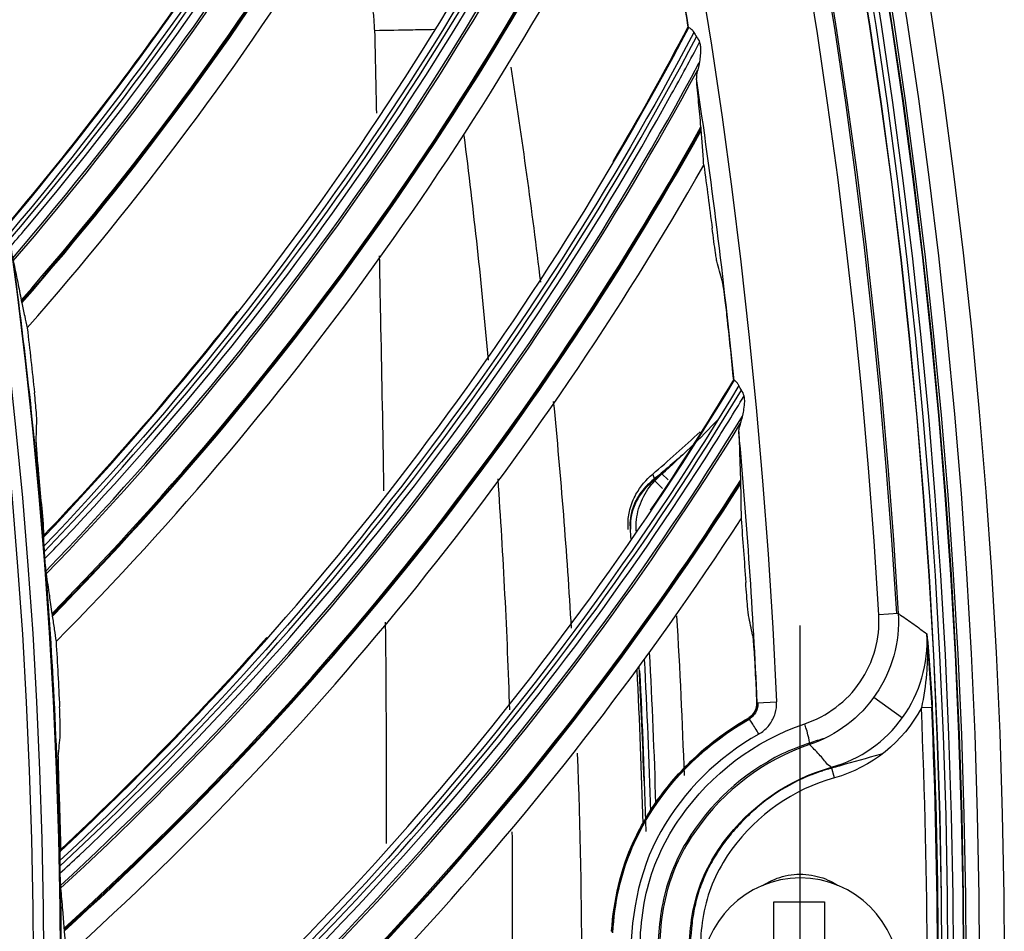
# Model space of a CAD drawing. Units: millimetres. Extents: x 9 to 1416, y 205 to 1152.
# Drawn here: x 1099 to 1121, y 899 to 920 of the extents above; entities that cross this region are included whole.
import ezdxf

# ---------------------------------------------------------------- set-up
doc = ezdxf.new("R2010")
doc.units = ezdxf.units.MM
doc.layers.add('1', color=7, linetype='CONTINUOUS', true_color=0xffffff)

msp = doc.modelspace()

# ---------------------------------------------------------------- linework, layer by layer
at = {"layer": '1', "color": 0, "linetype": 'ByBlock'}
for p, q in [((1113.441, 909.184), (1113.601, 909.345)), ((1113.441, 909.184), (1113.614, 909.011)), ((1113.601, 909.345), (1113.74, 909.206)), ((1118.984, 906.162), (1118.54, 906.136)), ((1116.753, 889.887), (1116.753, 905.887)), ((1119.636, 905.7), (1119.749, 904.022)), ((1118.43, 904.259), (1119.078, 903.788)), ((1115.771, 904.13), (1116.212, 904.15)), ((1119.759, 904.023), (1119.51, 904.012)), ((1115.705, 903.92), (1115.718, 903.912)), ((1117.53, 902.419), (1117.462, 902.659))]:
    msp.add_line(p, q, dxfattribs=at)
for radius in [143.622, 142.687, 142.458, 142.192, 121.739]:
    msp.add_circle((977.777, 897.887), radius, dxfattribs=at)
at = {"layer": '1', "color": 0, "linetype": 'ByBlock', "extrusion": (0, 0, -1)}
for centre, radius in [((-977.777, 897.887), 143.061), ((-977.777, 897.887), 142.756), ((-977.777, 897.887), 142.707), ((-977.777, 897.887), 142.341), ((-977.777, 897.887), 142.204), ((-977.777, 897.887), 122.125), ((-977.777, 897.887), 121.511), ((-1116.753, 897.887), 2.25)]:
    msp.add_circle(centre, radius, dxfattribs=at)
at = {"layer": '1', "color": 0, "linetype": 'ByBlock'}
for radius, start, end in [(141.413, 3.3537, 86.88906), (141.005, 3.3537, 86.88906), (138.135, 9.00724, 11.88493), (134, 6.78375, 8.89875), (138.135, 5.64276, 8.52045), (134, 3.3975, 5.61375), (138.135, 2.59034, 5.15596), (135.62, 1.59094, 3.05905), (135.439, 1.47673, 2.96042), (141.865, 357.76631, 2.47432), (134, 0, 2.17687)]:
    msp.add_arc((977.777, 897.887), radius, start, end, dxfattribs=at)
at = {"layer": '1', "color": 0, "linetype": 'ByBlock', "extrusion": (0, 0, -1)}
for radius, start, end in [(141.449, 93.11094, 176.6463), (138.577, 92.14638, 177.40966), (122.138, 172.2739, 175.45036), (135.483, 175.68435, 175.77669), (122.138, 175.63838, 178.81485), (136.405, 176.54421, 178.07446), (135.736, 176.87845, 178.33487), (135.483, 177.00639, 178.11243), (135.494, 177.05157, 178.60162), (142.094, 177.52568, 182.23369), (142.114, 177.52568, 182.23369), (122.138, 179.00287, 182.17933)]:
    msp.add_arc((-977.777, 897.887), radius, start, end, dxfattribs=at)
at = {"layer": '1', "color": 0, "linetype": 'ByBlock'}
for centre, major_axis, ratio, start_param, end_param in [((1044.646, 960.752), (-63.856, 31.178), 0.998163, 2.890183, 3.227642), ((1044.646, 960.752), (64.153, -31.322), 0.998163, 6.027665, 6.362298), ((1044.642, 960.744), (64.196, -31.344), 0.998163, 6.027205, 6.360137), ((1044.647, 960.753), (-63.964, 31.23), 0.998163, 2.897117, 3.207615), ((1044.591, 960.639), (-64.822, 31.649), 0.998163, 2.879386, 3.204759), ((1044.59, 960.636), (64.846, -31.661), 0.998163, 6.020743, 6.345884), ((1044.588, 960.632), (64.864, -31.67), 0.998163, 6.020578, 6.345528), ((1048.22, 956.719), (-61.916, 34.871), 0.998163, 2.890183, 3.227642), ((1048.22, 956.719), (62.204, -35.033), 0.998163, 6.027665, 6.362307), ((1048.216, 956.711), (62.246, -35.057), 0.998163, 6.027205, 6.360137), ((1048.221, 956.72), (-62.021, 34.93), 0.998163, 2.897117, 3.207615), ((1048.159, 956.61), (-62.853, 35.399), 0.998163, 2.879386, 3.204759), ((1048.157, 956.607), (62.876, -35.412), 0.998163, 6.020743, 6.345884), ((1048.155, 956.603), (62.893, -35.422), 0.998163, 6.020578, 6.345528), ((1051.551, 952.483), (-59.763, 38.445), 0.998163, 2.890183, 3.227642), ((1051.552, 952.485), (-59.864, 38.51), 0.998163, 3.207615, 3.226461), ((1051.552, 952.483), (60.041, -38.624), 0.998163, 6.027665, 6.362299), ((1051.547, 952.476), (60.082, -38.65), 0.998163, 6.027205, 6.360137), ((1051.552, 952.485), (-59.864, 38.51), 0.998163, 2.897117, 3.207615), ((1051.484, 952.378), (-60.667, 39.027), 0.998163, 2.879386, 3.204759), ((1051.482, 952.375), (60.689, -39.041), 0.998163, 6.020743, 6.345884), ((1051.48, 952.371), (60.706, -39.052), 0.998163, 6.020578, 6.345528), ((1044.647, 960.753), (-63.964, 31.23), 0.998163, 2.888602, 2.897117), ((1054.628, 948.059), (-57.404, 41.886), 0.998163, 2.890183, 3.227642), ((1054.629, 948.061), (-57.501, 41.957), 0.998163, 3.207615, 3.226461), ((1054.628, 948.06), (57.67, -42.081), 0.998163, 6.027665, 6.362307), ((1054.623, 948.053), (57.71, -42.109), 0.998163, 6.027205, 6.360137), ((1054.629, 948.061), (-57.501, 41.957), 0.998163, 2.897117, 3.207615), ((1054.555, 947.959), (-58.272, 42.52), 0.998163, 2.879386, 3.204759), ((1113.277, 909.331), (-0.126, 0.154), 0.505395, 3.344217, 4.379267), ((1054.552, 947.955), (58.293, -42.535), 0.998163, 6.020743, 6.345884), ((1054.55, 947.952), (58.309, -42.547), 0.998163, 6.020578, 6.345528), ((1048.221, 956.72), (-62.021, 34.93), 0.998163, 2.888602, 2.897117), ((1115.764, 903.414), (-0.196, 0.348), 0.093116, 4.664728, 6.248126), ((1116.8, 903.647), (0.16, -0.474), 0.101259, 0.087718, 1.541248), ((1051.552, 952.485), (-59.864, 38.51), 0.998163, 2.888602, 2.897117)]:
    msp.add_ellipse(centre, major_axis=major_axis, ratio=ratio, start_param=start_param, end_param=end_param, dxfattribs=at)
for points in [[(1098.716, 915.028), (1103.827, 921.069), (1107.905, 927.963), (1110.737, 935.352)], [(1110.865, 935.257), (1108.009, 927.824), (1103.881, 920.901), (1098.737, 914.822)], [(1099.143, 912.67), (1104.267, 918.501), (1108.426, 925.131), (1111.446, 932.28)], [(1099.514, 907.901), (1104.971, 913.631), (1109.446, 920.275), (1112.706, 927.484)], [(1112.829, 927.382), (1109.542, 920.129), (1105.015, 913.461), (1099.523, 907.694)], [(1099.801, 905.522), (1105.259, 911.042), (1109.8, 917.416), (1113.234, 924.376)], [(1113.972, 920.884), (1114.048, 920.432), (1114.121, 919.98), (1114.192, 919.527)], [(1102.821, 920.42), (1101.543, 918.575), (1100.176, 916.79), (1098.725, 915.074)], [(1099.891, 900.739), (1105.675, 906.14), (1110.533, 912.509), (1114.211, 919.514)], [(1114.192, 919.527), (1113.647, 918.488), (1113.075, 917.462), (1112.479, 916.452)], [(1114.209, 919.514), (1114.203, 919.518), (1114.198, 919.523), (1114.192, 919.527)], [(1114.209, 919.514), (1114.209, 919.513), (1114.21, 919.514), (1114.211, 919.514)], [(1114.327, 919.405), (1110.62, 912.358), (1105.709, 905.966), (1099.888, 900.532)], [(1107.057, 919.444), (1107.07, 918.817), (1107.083, 918.189), (1107.096, 917.561)], [(1114.327, 919.405), (1114.346, 919.371), (1114.365, 919.335), (1114.391, 919.307)], [(1114.391, 919.307), (1114.419, 919.27), (1114.443, 919.225), (1114.459, 919.178)], [(1114.496, 917.171), (1114.494, 917.195), (1114.492, 917.222), (1114.489, 917.252)], [(1109.652, 911.936), (1109.499, 913.64), (1109.314, 915.347), (1109.097, 917.054)], [(1100.039, 898.347), (1105.811, 903.538), (1110.718, 909.635), (1114.555, 916.38)], [(1114.555, 916.38), (1114.621, 915.901), (1114.684, 915.42), (1114.745, 914.94)], [(1114.971, 913.746), (1114.931, 913.894), (1114.892, 914.041), (1114.852, 914.189)], [(1099.009, 913.3), (1099.013, 913.278), (1099.018, 913.258), (1099.021, 913.241)], [(1103.928, 913.042), (1102.543, 911.276), (1101.074, 909.575), (1099.525, 907.946)], [(1115.087, 912.851), (1115.136, 912.396), (1115.183, 911.94), (1115.227, 911.484)], [(1099.143, 912.67), (1099.202, 912.177), (1099.257, 911.684), (1099.31, 911.19)], [(1099.848, 893.568), (1105.939, 898.619), (1111.162, 904.692), (1115.245, 911.47)], [(1115.227, 911.484), (1114.622, 910.478), (1113.991, 909.488), (1113.336, 908.515)], [(1115.227, 911.484), (1115.232, 911.479), (1115.238, 911.475), (1115.243, 911.47)], [(1115.245, 911.47), (1115.244, 911.469), (1115.243, 911.469), (1115.243, 911.47)], [(1115.354, 911.355), (1111.24, 904.537), (1105.963, 898.444), (1099.833, 893.361)], [(1115.413, 911.253), (1115.388, 911.282), (1115.371, 911.319), (1115.354, 911.355)], [(1115.473, 911.12), (1115.46, 911.168), (1115.438, 911.214), (1115.413, 911.253)], [(1099.347, 910.062), (1099.352, 910.228), (1099.357, 910.394), (1099.362, 910.56)], [(1113.601, 909.345), (1114.038, 909.726), (1114.467, 910.15), (1114.889, 910.595)], [(1113.392, 909.341), (1113.742, 909.638), (1114.103, 909.963), (1114.468, 910.306)], [(1099.401, 909.345), (1099.445, 908.879), (1099.487, 908.413), (1099.525, 907.946)], [(1110.134, 903.967), (1110.079, 905.718), (1109.99, 907.472), (1109.868, 909.229)], [(1113.601, 909.345), (1113.539, 909.294), (1113.477, 909.243), (1113.416, 909.193)], [(1115.39, 909.195), (1115.391, 909.165), (1115.392, 909.138), (1115.392, 909.114)], [(1099.855, 891.171), (1105.922, 896.014), (1111.179, 901.812), (1115.404, 908.321)], [(1115.404, 908.321), (1115.442, 907.838), (1115.477, 907.355), (1115.51, 906.872)], [(1099.525, 907.946), (1099.521, 907.931), (1099.517, 907.916), (1099.514, 907.901)], [(1099.523, 907.694), (1099.525, 907.655), (1099.528, 907.615), (1099.531, 907.576)], [(1099.531, 907.576), (1099.531, 907.574), (1099.531, 907.571), (1099.531, 907.569)], [(1099.531, 907.569), (1099.534, 907.516), (1099.537, 907.462), (1099.541, 907.407)], [(1099.705, 906.159), (1099.708, 906.136), (1099.711, 906.116), (1099.713, 906.099)], [(1115.665, 905.667), (1115.634, 905.817), (1115.604, 905.967), (1115.573, 906.116)], [(1107.3, 905.965), (1107.317, 904.282), (1107.324, 902.6), (1107.319, 900.92)], [(1104.6, 905.613), (1103.114, 903.93), (1101.548, 902.318), (1099.906, 900.784)], [(1119.636, 905.7), (1119.685, 905.166), (1119.733, 904.612), (1119.759, 904.023)], [(1099.801, 905.522), (1099.831, 905.026), (1099.857, 904.531), (1099.881, 904.035)], [(1115.728, 904.767), (1115.739, 904.557), (1115.748, 904.348), (1115.758, 904.138)], [(1115.758, 904.138), (1115.762, 904.135), (1115.766, 904.133), (1115.771, 904.13)], [(1119.51, 904.012), (1119.097, 903.237), (1118.375, 902.657), (1117.53, 902.419)], [(1114.497, 903.015), (1114.825, 903.304), (1115.177, 903.557), (1115.555, 903.771)], [(1115.568, 903.763), (1115.564, 903.765), (1115.559, 903.768), (1115.555, 903.771)], [(1099.852, 902.906), (1099.867, 903.072), (1099.882, 903.237), (1099.896, 903.402)], [(1117.308, 903.317), (1117.193, 903.284), (1117.079, 903.25), (1116.966, 903.212)], [(1099.864, 902.188), (1099.881, 901.72), (1099.894, 901.252), (1099.906, 900.784)], [(1112.455, 898.921), (1112.504, 899.632), (1112.656, 900.319), (1112.956, 900.97)], [(1099.906, 900.784), (1099.901, 900.769), (1099.896, 900.754), (1099.891, 900.739)], [(1099.888, 900.532), (1099.889, 900.493), (1099.889, 900.453), (1099.889, 900.414)], [(1099.889, 900.414), (1099.889, 900.411), (1099.889, 900.409), (1099.889, 900.407)], [(1099.889, 900.407), (1099.89, 900.354), (1099.889, 900.299), (1099.889, 900.244)], [(1099.98, 898.989), (1099.982, 898.966), (1099.983, 898.946), (1099.985, 898.928)]]:
    msp.add_open_spline(points, degree=3, dxfattribs=at)
for points, knots in [([(1107.058, 919.445), (1107.053, 919.561), (1107.044, 919.793), (1107.007, 920.024), (1106.988, 920.139)], [0, 0, 0, 0, 0.502349, 1, 1, 1, 1]), ([(1114.211, 919.514), (1114.213, 919.516), (1114.219, 919.515), (1114.237, 919.507), (1114.248, 919.499), (1114.274, 919.478), (1114.288, 919.463), (1114.31, 919.434), (1114.319, 919.42), (1114.327, 919.405)], [0, 0, 0, 0, 0.274268, 0.274268, 0.54899, 0.54899, 0.816734, 0.816734, 1, 1, 1, 1]), ([(1108.412, 919.468), (1108.25, 919.465), (1108.089, 919.462), (1107.637, 919.454), (1107.347, 919.449), (1107.057, 919.444)], [0, 0, 0, 0, 0.35809, 0.35809, 1, 1, 1, 1]), ([(1114.459, 919.178), (1114.47, 919.148), (1114.475, 919.114), (1114.487, 918.979), (1114.475, 918.875), (1114.452, 918.719), (1114.442, 918.662), (1114.426, 918.589), (1114.421, 918.569), (1114.416, 918.551)], [0, 0, 0, 0, 0.149639, 0.149639, 0.623028, 0.623028, 0.895038, 0.895038, 1, 1, 1, 1]), ([(1114.416, 918.551), (1114.402, 918.496), (1114.391, 918.444), (1114.386, 918.383), (1114.386, 918.367), (1114.387, 918.354)], [0, 0, 0, 0, 0.723917, 0.723917, 1, 1, 1, 1]), ([(1114.489, 917.252), (1114.471, 917.446), (1114.454, 917.634), (1114.42, 918.002), (1114.403, 918.18), (1114.387, 918.354)], [0, 0, 0, 0, 0.499663, 0.499663, 1, 1, 1, 1]), ([(1114.555, 916.38), (1114.545, 916.514), (1114.535, 916.647), (1114.516, 916.911), (1114.506, 917.042), (1114.496, 917.171)], [0, 0, 0, 0, 0.496959, 0.496959, 1, 1, 1, 1]), ([(1114.852, 914.189), (1114.849, 914.2), (1114.845, 914.222), (1114.834, 914.287), (1114.827, 914.333), (1114.809, 914.461), (1114.796, 914.55), (1114.771, 914.738), (1114.758, 914.839), (1114.745, 914.94)], [0, 0, 0, 0, 0.158425, 0.158425, 0.358577, 0.358577, 0.672108, 0.672108, 1, 1, 1, 1]), ([(1098.826, 914.197), (1098.843, 914.118), (1098.859, 914.039), (1098.894, 913.876), (1098.911, 913.793), (1098.955, 913.576), (1098.982, 913.44), (1099.009, 913.3)], [0, 0, 0, 0, 0.282657, 0.282657, 0.565337, 0.565337, 1, 1, 1, 1]), ([(1107.161, 914.311), (1107.169, 913.916), (1107.201, 912.333), (1107.236, 910.548), (1107.258, 909.16), (1107.262, 908.958)], [0, 0, 0, 0, 0.221871, 0.886888, 1, 1, 1, 1]), ([(1114.971, 913.746), (1114.973, 913.735), (1114.978, 913.713), (1114.988, 913.65), (1114.995, 913.605), (1115.012, 913.478), (1115.024, 913.389), (1115.053, 913.155), (1115.071, 913.002), (1115.087, 912.851)], [0, 0, 0, 0, 0.134163, 0.134163, 0.305737, 0.305737, 0.574897, 0.574897, 1, 1, 1, 1]), ([(1099.021, 913.241), (1099.032, 913.192), (1099.043, 913.142), (1099.064, 913.042), (1099.075, 912.991), (1099.105, 912.851), (1099.124, 912.761), (1099.143, 912.67)], [0, 0, 0, 0, 0.267203, 0.267203, 0.534406, 0.534406, 1, 1, 1, 1]), ([(1115.354, 911.355), (1115.344, 911.376), (1115.333, 911.395), (1115.308, 911.427), (1115.296, 911.44), (1115.274, 911.459), (1115.265, 911.465), (1115.251, 911.471), (1115.247, 911.472), (1115.245, 911.47)], [0, 0, 0, 0, 0.259025, 0.259025, 0.518405, 0.518405, 0.774227, 0.774227, 1, 1, 1, 1]), ([(1099.362, 910.56), (1099.362, 910.574), (1099.361, 910.599), (1099.358, 910.663), (1099.355, 910.702), (1099.347, 910.811), (1099.34, 910.886), (1099.326, 911.037), (1099.318, 911.114), (1099.31, 911.19)], [0, 0, 0, 0, 0.204096, 0.204096, 0.405752, 0.405752, 0.716043, 0.716043, 1, 1, 1, 1]), ([(1115.394, 910.496), (1115.398, 910.511), (1115.403, 910.526), (1115.432, 910.628), (1115.454, 910.724), (1115.478, 910.878), (1115.485, 910.936), (1115.487, 911.028), (1115.485, 911.063), (1115.477, 911.104), (1115.475, 911.112), (1115.473, 911.12)], [0, 0, 0, 0, 0.083077, 0.083077, 0.540911, 0.540911, 0.806924, 0.806924, 0.962899, 0.962899, 1, 1, 1, 1]), ([(1115.353, 910.301), (1115.352, 910.331), (1115.359, 910.371), (1115.376, 910.439), (1115.384, 910.467), (1115.394, 910.496)], [0, 0, 0, 0, 0.61375, 0.61375, 1, 1, 1, 1]), ([(1115.353, 910.301), (1115.359, 910.127), (1115.365, 909.948), (1115.377, 909.579), (1115.384, 909.39), (1115.39, 909.195)], [0, 0, 0, 0, 0.499683, 0.499683, 1, 1, 1, 1]), ([(1099.347, 910.062), (1099.347, 910.048), (1099.347, 910.023), (1099.35, 909.959), (1099.353, 909.919), (1099.361, 909.81), (1099.367, 909.734), (1099.38, 909.574), (1099.388, 909.489), (1099.397, 909.384), (1099.399, 909.365), (1099.401, 909.345)], [0, 0, 0, 0, 0.182341, 0.182341, 0.367232, 0.367232, 0.648984, 0.648984, 0.93567, 0.93567, 1, 1, 1, 1]), ([(1114.121, 909.821), (1113.993, 909.709), (1113.866, 909.599), (1113.634, 909.402), (1113.529, 909.315), (1113.426, 909.23)], [0, 0, 0, 0, 0.542567, 0.542567, 1, 1, 1, 1]), ([(1112.832, 908.079), (1112.829, 908.119), (1112.828, 908.159), (1112.829, 908.312), (1112.844, 908.425), (1112.903, 908.656), (1112.951, 908.773), (1113.109, 909.059), (1113.241, 909.213), (1113.392, 909.341)], [0, 0, 0, 0, 0.07603, 0.07603, 0.295405, 0.295405, 0.556926, 0.556926, 1, 1, 1, 1]), ([(1113.426, 909.23), (1113.355, 909.175), (1113.289, 909.115), (1113.047, 908.853), (1112.903, 908.591), (1112.87, 908.216), (1112.871, 908.149), (1112.877, 908.083)], [0, 0, 0, 0, 0.214363, 0.214363, 0.860798, 0.860798, 1, 1, 1, 1]), ([(1113.416, 909.193), (1113.276, 909.082), (1113.152, 908.948), (1113.001, 908.696), (1112.955, 908.593), (1112.899, 908.389), (1112.884, 908.289), (1112.883, 908.154), (1112.884, 908.119), (1112.886, 908.084)], [0, 0, 0, 0, 0.454201, 0.454201, 0.71439, 0.71439, 0.927036, 0.927036, 1, 1, 1, 1]), ([(1113.016, 908.036), (1113.01, 908.125), (1113.012, 908.215), (1113.041, 908.468), (1113.087, 908.631), (1113.229, 908.928), (1113.325, 909.067), (1113.441, 909.184)], [0, 0, 0, 0, 0.211921, 0.211921, 0.606168, 0.606168, 1, 1, 1, 1]), ([(1113.416, 909.193), (1113.418, 909.193), (1113.419, 909.192), (1113.427, 909.189), (1113.434, 909.187), (1113.441, 909.184)], [0, 0, 0, 0, 0.15803, 0.15803, 1, 1, 1, 1]), ([(1115.392, 909.114), (1115.394, 908.985), (1115.396, 908.853), (1115.4, 908.589), (1115.402, 908.455), (1115.404, 908.321)], [0, 0, 0, 0, 0.502956, 0.502956, 1, 1, 1, 1]), ([(1099.514, 907.901), (1099.513, 907.898), (1099.513, 907.891), (1099.513, 907.868), (1099.514, 907.853), (1099.515, 907.81), (1099.517, 907.779), (1099.52, 907.73), (1099.521, 907.712), (1099.523, 907.694)], [0, 0, 0, 0, 0.237382, 0.237382, 0.472211, 0.472211, 0.823046, 0.823046, 1, 1, 1, 1]), ([(1099.541, 907.407), (1099.543, 907.364), (1099.547, 907.321), (1099.555, 907.243), (1099.559, 907.208), (1099.562, 907.176)], [0, 0, 0, 0, 0.53999, 0.53999, 1, 1, 1, 1]), ([(1099.562, 907.176), (1099.564, 907.151), (1099.567, 907.127), (1099.571, 907.091), (1099.572, 907.076), (1099.574, 907.066), (1099.574, 907.065), (1099.574, 907.065)], [0, 0, 0, 0, 0.536153, 0.536153, 0.979235, 0.979235, 1, 1, 1, 1]), ([(1099.574, 907.065), (1099.586, 906.985), (1099.599, 906.905), (1099.623, 906.741), (1099.635, 906.656), (1099.667, 906.438), (1099.686, 906.3), (1099.705, 906.159)], [0, 0, 0, 0, 0.282657, 0.282657, 0.565337, 0.565337, 1, 1, 1, 1]), ([(1115.573, 906.116), (1115.571, 906.127), (1115.568, 906.15), (1115.561, 906.215), (1115.556, 906.261), (1115.545, 906.39), (1115.538, 906.48), (1115.524, 906.669), (1115.517, 906.771), (1115.51, 906.872)], [0, 0, 0, 0, 0.158425, 0.158425, 0.358577, 0.358577, 0.672108, 0.672108, 1, 1, 1, 1]), ([(1099.713, 906.099), (1099.721, 906.049), (1099.729, 905.999), (1099.745, 905.898), (1099.753, 905.847), (1099.774, 905.705), (1099.788, 905.613), (1099.801, 905.522)], [0, 0, 0, 0, 0.267203, 0.267203, 0.534406, 0.534406, 1, 1, 1, 1]), ([(1116.853, 903.649), (1117.366, 903.822), (1117.811, 904.157), (1118.421, 905.05), (1118.572, 905.592), (1118.54, 906.136)], [0, 0, 0, 0, 0.5, 0.5, 1, 1, 1, 1]), ([(1118.984, 906.162), (1119.021, 905.511), (1118.841, 904.861), (1118.112, 903.789), (1117.579, 903.385), (1116.963, 903.176)], [0, 0, 0, 0, 0.5, 0.5, 1, 1, 1, 1]), ([(1118.984, 906.162), (1119.001, 906.151), (1119.018, 906.139), (1119.135, 906.059), (1119.235, 905.988), (1119.436, 905.846), (1119.536, 905.773), (1119.636, 905.7)], [0, 0, 0, 0, 0.077586, 0.077586, 0.538578, 0.538578, 1, 1, 1, 1]), ([(1115.665, 905.667), (1115.667, 905.656), (1115.67, 905.634), (1115.676, 905.571), (1115.681, 905.525), (1115.691, 905.397), (1115.697, 905.308), (1115.712, 905.073), (1115.721, 904.918), (1115.728, 904.767)], [0, 0, 0, 0, 0.134163, 0.134163, 0.305737, 0.305737, 0.574897, 0.574897, 1, 1, 1, 1]), ([(1117.462, 902.659), (1118.116, 902.843), (1118.687, 903.242), (1119.478, 904.345), (1119.674, 905.023), (1119.636, 905.7)], [0, 0, 0, 0, 0.5, 0.5, 1, 1, 1, 1]), ([(1119.636, 905.7), (1119.637, 905.698), (1119.637, 905.695), (1119.644, 905.587), (1119.649, 905.481), (1119.652, 905.18), (1119.644, 904.984), (1119.603, 904.529), (1119.563, 904.269), (1119.51, 904.012)], [0, 0, 0, 0, 0.004594, 0.004594, 0.193126, 0.193126, 0.539898, 0.539898, 1, 1, 1, 1]), ([(1099.896, 903.402), (1099.897, 903.416), (1099.898, 903.442), (1099.898, 903.506), (1099.897, 903.545), (1099.895, 903.654), (1099.893, 903.73), (1099.888, 903.881), (1099.885, 903.958), (1099.881, 904.035)], [0, 0, 0, 0, 0.204096, 0.204096, 0.405752, 0.405752, 0.716043, 0.716043, 1, 1, 1, 1]), ([(1115.758, 904.138), (1115.76, 904.093), (1115.754, 904.048), (1115.728, 903.963), (1115.708, 903.921), (1115.656, 903.849), (1115.624, 903.817), (1115.577, 903.784), (1115.566, 903.777), (1115.555, 903.771)], [0, 0, 0, 0, 0.3039, 0.3039, 0.607766, 0.607766, 0.912195, 0.912195, 1, 1, 1, 1]), ([(1115.771, 904.13), (1115.773, 904.086), (1115.767, 904.04), (1115.742, 903.954), (1115.721, 903.913), (1115.669, 903.84), (1115.637, 903.808), (1115.59, 903.775), (1115.579, 903.769), (1115.568, 903.763)], [0, 0, 0, 0, 0.304145, 0.304145, 0.60899, 0.60899, 0.915106, 0.915106, 1, 1, 1, 1]), ([(1115.786, 904.131), (1115.788, 904.095), (1115.786, 904.057), (1115.769, 903.978), (1115.752, 903.935), (1115.706, 903.859), (1115.676, 903.824), (1115.624, 903.78), (1115.604, 903.766), (1115.583, 903.754)], [0, 0, 0, 0, 0.2431, 0.2431, 0.54125, 0.54125, 0.840089, 0.840089, 1, 1, 1, 1]), ([(1115.805, 903.415), (1115.827, 903.428), (1115.848, 903.441), (1115.942, 903.506), (1116.008, 903.571), (1116.113, 903.716), (1116.154, 903.798), (1116.205, 903.97), (1116.216, 904.061), (1116.212, 904.15)], [0, 0, 0, 0, 0.084623, 0.084623, 0.390111, 0.390111, 0.695038, 0.695038, 1, 1, 1, 1]), ([(1112.468, 898.903), (1112.535, 899.913), (1112.845, 900.896), (1113.943, 902.563), (1114.689, 903.267), (1115.568, 903.763)], [0, 0, 0, 0, 0.5, 0.5, 1, 1, 1, 1]), ([(1112.482, 898.89), (1112.503, 899.22), (1112.546, 899.549), (1112.745, 900.456), (1112.973, 901.012), (1113.836, 902.446), (1114.65, 903.218), (1115.585, 903.753)], [0, 0, 0, 0, 0.16651, 0.16651, 0.461618, 0.461618, 1, 1, 1, 1]), ([(1116.846, 892.725), (1116.272, 892.908), (1115.707, 893.111), (1114.655, 893.703), (1114.174, 894.104), (1113.559, 895.136), (1113.393, 895.729), (1113.17, 896.906), (1113.113, 897.508), (1113.087, 898.71), (1113.121, 899.309), (1113.42, 900.485), (1113.681, 901.031), (1114.723, 902.509), (1115.708, 903.263), (1116.853, 903.649)], [0, 0, 0, 0, 0.125, 0.125, 0.25, 0.25, 0.375, 0.375, 0.5, 0.5, 0.625, 0.625, 0.75, 0.75, 1, 1, 1, 1]), ([(1115.805, 903.415), (1114.872, 902.889), (1114.099, 902.122), (1113.048, 900.262), (1112.867, 899.175), (1112.907, 897.575), (1112.953, 897.046), (1113.121, 895.998), (1113.237, 895.468), (1113.66, 894.485), (1113.983, 894.037), (1114.798, 893.351), (1115.279, 893.096), (1115.775, 892.887)], [0, 0, 0, 0, 0.25, 0.25, 0.5, 0.5, 0.625, 0.625, 0.75, 0.75, 0.875, 0.875, 1, 1, 1, 1]), ([(1116.966, 903.212), (1116.753, 903.142), (1116.543, 903.061), (1115.444, 902.525), (1114.678, 901.824), (1113.898, 900.521), (1113.716, 900.053), (1113.519, 899.069), (1113.499, 898.558), (1113.526, 897.557), (1113.572, 897.058), (1113.741, 896.062), (1113.861, 895.567), (1114.293, 894.656), (1114.64, 894.272), (1115.475, 893.712), (1115.942, 893.509), (1116.593, 893.275), (1116.772, 893.214), (1116.951, 893.155)], [0, 0, 0, 0, 0.050643, 0.050643, 0.277323, 0.277323, 0.390664, 0.390664, 0.504004, 0.504004, 0.617344, 0.617344, 0.730685, 0.730685, 0.844025, 0.844025, 0.957365, 0.957365, 1, 1, 1, 1]), ([(1116.963, 903.176), (1115.918, 902.824), (1115.019, 902.136), (1114.067, 900.785), (1113.829, 900.286), (1113.562, 899.208), (1113.535, 898.661), (1113.56, 897.563), (1113.611, 897.013), (1113.806, 895.936), (1113.947, 895.391), (1114.493, 894.44), (1114.941, 894.079), (1115.907, 893.55), (1116.425, 893.367), (1116.948, 893.2)], [0, 0, 0, 0, 0.25, 0.25, 0.375, 0.375, 0.5, 0.5, 0.625, 0.625, 0.75, 0.75, 0.875, 0.875, 1, 1, 1, 1]), ([(1117.44, 902.675), (1117.44, 902.675), (1117.44, 902.675), (1117.335, 902.738), (1117.303, 902.821), (1117.163, 902.971), (1117.089, 903.048), (1116.997, 903.142), (1116.98, 903.159), (1116.963, 903.176)], [0, 0, 0, 0, 0.000002, 0.000002, 0.430457, 0.430457, 0.894641, 0.894641, 1, 1, 1, 1]), ([(1099.852, 902.906), (1099.851, 902.892), (1099.85, 902.867), (1099.849, 902.803), (1099.85, 902.763), (1099.851, 902.654), (1099.852, 902.578), (1099.856, 902.418), (1099.859, 902.332), (1099.863, 902.227), (1099.863, 902.207), (1099.864, 902.188)], [0, 0, 0, 0, 0.182341, 0.182341, 0.367232, 0.367232, 0.648984, 0.648984, 0.93567, 0.93567, 1, 1, 1, 1]), ([(1112.956, 900.97), (1113.137, 901.362), (1113.361, 901.732), (1113.881, 902.416), (1114.174, 902.73), (1114.497, 903.015)], [0, 0, 0, 0, 0.5, 0.5, 1, 1, 1, 1]), ([(1118.616, 902.963), (1118.601, 902.959), (1118.586, 902.955), (1118.268, 902.865), (1117.966, 902.78), (1117.626, 902.684), (1117.588, 902.674), (1117.532, 902.658), (1117.513, 902.653), (1117.485, 902.645), (1117.476, 902.642), (1117.468, 902.64)], [0, 0, 0, 0, 0.039971, 0.039971, 0.829262, 0.829262, 0.927923, 0.927923, 0.977254, 0.977254, 1, 1, 1, 1]), ([(1117.462, 902.659), (1117.455, 902.664), (1117.448, 902.67), (1117.44, 902.675), (1117.44, 902.675), (1117.44, 902.675)], [0, 0, 0, 0, 0.999933, 0.999933, 1, 1, 1, 1]), ([(1117.575, 893.675), (1117.088, 893.827), (1116.601, 893.983), (1115.671, 894.402), (1115.2, 894.667), (1114.612, 895.501), (1114.483, 896.013), (1114.292, 897.02), (1114.242, 897.53), (1114.212, 898.554), (1114.228, 899.064), (1114.465, 900.061), (1114.692, 900.527), (1115.605, 901.772), (1116.471, 902.38), (1117.462, 902.659)], [0, 0, 0, 0, 0.125, 0.125, 0.25, 0.25, 0.375, 0.375, 0.5, 0.5, 0.625, 0.625, 0.75, 0.75, 1, 1, 1, 1]), ([(1117.468, 902.64), (1117.467, 902.64), (1117.466, 902.639), (1117.461, 902.638), (1117.456, 902.637), (1117.447, 902.634), (1117.442, 902.633), (1117.428, 902.629), (1117.419, 902.626), (1117.401, 902.621), (1117.392, 902.618), (1117.365, 902.61), (1117.347, 902.605), (1117.294, 902.588), (1117.258, 902.577), (1117.081, 902.517), (1116.942, 902.463), (1116.538, 902.28), (1116.283, 902.132), (1115.923, 901.871), (1115.806, 901.777), (1115.582, 901.578), (1115.475, 901.474), (1115.272, 901.256), (1115.175, 901.143), (1114.993, 900.907), (1114.906, 900.784), (1114.75, 900.532), (1114.679, 900.403), (1114.585, 900.204), (1114.556, 900.137), (1114.501, 900.001), (1114.476, 899.933), (1114.429, 899.793), (1114.408, 899.723), (1114.37, 899.579), (1114.353, 899.507), (1114.324, 899.362), (1114.311, 899.289), (1114.29, 899.142), (1114.281, 899.068), (1114.243, 898.697), (1114.238, 898.394), (1114.248, 897.996), (1114.252, 897.904), (1114.256, 897.812)], [0, 0, 0, 0, 0.000343, 0.000343, 0.002549, 0.002549, 0.004754, 0.004754, 0.009165, 0.009165, 0.013576, 0.013576, 0.022398, 0.022398, 0.040043, 0.040043, 0.11062, 0.11062, 0.251773, 0.251773, 0.32235, 0.32235, 0.392927, 0.392927, 0.463504, 0.463504, 0.534081, 0.534081, 0.604658, 0.604658, 0.639947, 0.639947, 0.675235, 0.675235, 0.710524, 0.710524, 0.745812, 0.745812, 0.7811, 0.7811, 0.816389, 0.816389, 0.957543, 0.957543, 1, 1, 1, 1]), ([(1117.53, 902.419), (1116.591, 902.155), (1115.769, 901.578), (1114.906, 900.396), (1114.692, 899.953), (1114.474, 899.007), (1114.461, 898.523), (1114.491, 897.553), (1114.538, 897.07), (1114.715, 896.115), (1114.83, 895.626), (1115.385, 894.834), (1115.842, 894.594), (1116.726, 894.204), (1117.187, 894.057), (1117.649, 893.913)], [0, 0, 0, 0, 0.25, 0.25, 0.375, 0.375, 0.5, 0.5, 0.625, 0.625, 0.75, 0.75, 0.875, 0.875, 1, 1, 1, 1]), ([(1110.156, 896.193), (1110.18, 897.128), (1110.194, 898.064), (1110.203, 899.731), (1110.2, 900.46), (1110.192, 901.191)], [0, 0, 0, 0, 0.562833, 0.562833, 1, 1, 1, 1]), ([(1099.891, 900.739), (1099.891, 900.737), (1099.89, 900.729), (1099.889, 900.706), (1099.889, 900.691), (1099.888, 900.648), (1099.888, 900.618), (1099.888, 900.568), (1099.888, 900.55), (1099.888, 900.532)], [0, 0, 0, 0, 0.237382, 0.237382, 0.472211, 0.472211, 0.823046, 0.823046, 1, 1, 1, 1]), ([(1099.889, 900.244), (1099.889, 900.202), (1099.89, 900.158), (1099.894, 900.08), (1099.896, 900.045), (1099.897, 900.013)], [0, 0, 0, 0, 0.53999, 0.53999, 1, 1, 1, 1]), ([(1115.889, 899.962), (1115.903, 899.971), (1115.917, 899.979), (1116.077, 900.078), (1116.241, 900.145), (1116.584, 900.223), (1116.768, 900.232), (1117.117, 900.188), (1117.287, 900.137), (1117.496, 900.035), (1117.549, 900.005), (1117.6, 899.973)], [0, 0, 0, 0, 0.026901, 0.026901, 0.31384, 0.31384, 0.612295, 0.612295, 0.899219, 0.899219, 1, 1, 1, 1]), ([(1099.897, 900.013), (1099.898, 899.988), (1099.899, 899.964), (1099.901, 899.927), (1099.902, 899.913), (1099.903, 899.902), (1099.903, 899.902), (1099.903, 899.901)], [0, 0, 0, 0, 0.536153, 0.536153, 0.979235, 0.979235, 1, 1, 1, 1]), ([(1099.903, 899.901), (1099.91, 899.82), (1099.918, 899.74), (1099.933, 899.575), (1099.94, 899.49), (1099.958, 899.27), (1099.969, 899.131), (1099.98, 898.989)], [0, 0, 0, 0, 0.282657, 0.282657, 0.565337, 0.565337, 1, 1, 1, 1]), ([(1116.152, 899.596), (1116.34, 899.596), (1116.533, 899.596), (1116.923, 899.596), (1117.114, 899.596), (1117.302, 899.596)], [0, 0, 0, 0, 0.5, 0.5, 1, 1, 1, 1]), ([(1116.152, 898.241), (1116.152, 898.485), (1116.152, 898.724), (1116.152, 899.183), (1116.152, 899.397), (1116.152, 899.596)], [0, 0, 0, 0, 0.5, 0.5, 1, 1, 1, 1]), ([(1117.302, 899.596), (1117.302, 899.397), (1117.302, 899.179), (1117.302, 898.719), (1117.302, 898.483), (1117.302, 898.241)], [0, 0, 0, 0, 0.5, 0.5, 1, 1, 1, 1]), ([(1099.985, 898.928), (1099.99, 898.878), (1099.995, 898.828), (1100.005, 898.726), (1100.009, 898.675), (1100.023, 898.532), (1100.031, 898.44), (1100.039, 898.347)], [0, 0, 0, 0, 0.267203, 0.267203, 0.534406, 0.534406, 1, 1, 1, 1])]:
    msp.add_open_spline(points, degree=3, knots=knots, dxfattribs=at)

doc.saveas('drawing.dxf')
